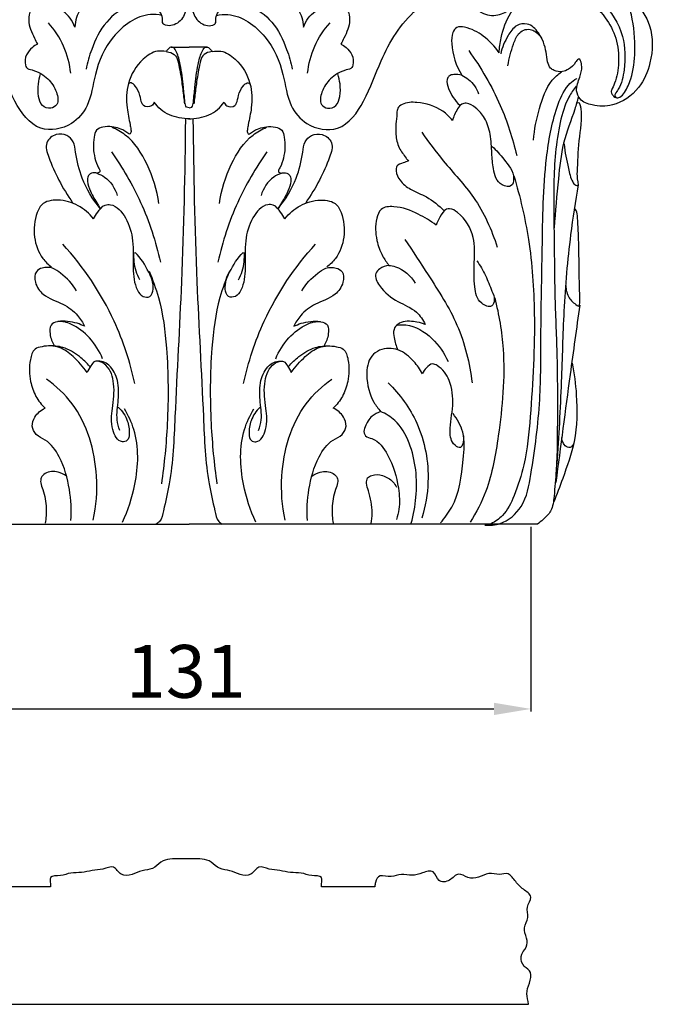
# Model space of a CAD drawing. Units: millimetres. Extents: x 415 to 1715, y 478 to 1778.
# Drawn here: x 1271 to 1391, y 1131 to 1318 of the extents above; entities that cross this region are included whole.
import ezdxf

# ---------------------------------------------------------------- set-up
doc = ezdxf.new("R2010")
doc.units = ezdxf.units.MM
doc.header["$MEASUREMENT"] = 0
doc.styles.add('Arial', font='arial.ttf')
doc.dimstyles.new('Default', dxfattribs={"dimtxt": 10, "dimasz": 7, "dimexe": 0.5, "dimexo": 0.5, "dimgap": 0.25, "dimtad": 1, "dimtoh": 1, "dimdec": 0, "dimzin": 1, "dimdsep": 46, "dimtxsty": 'Arial', "dimcen": 0.5, "dimazin": 0, "dimtfac": 1, "dimtdec": 4, "dimtix": 1, "dimtmove": 1, "dimatfit": 3, "dimfxl": 1, "dimtolj": 1, "dimtzin": 1, "dimarcsym": 0})

# ---------------------------------------------------------------- blocks, each defined once
blk = doc.blocks.new('*D39')
at = {"color": 0, "lineweight": -2, "transparency": 16777216}
for p, q in [((1236.6, 1221.53), (1236.6, 1186.53)), ((1367.36, 1221.53), (1367.36, 1186.53)), ((1243.6, 1187.03), (1360.36, 1187.03))]:
    blk.add_line(p, q, dxfattribs=at)
at = {"color": 0, "lineweight": 50, "transparency": 16777216}
for points in [[(1243.6, 1188.2), (1243.6, 1185.87), (1236.6, 1187.03)], [(1360.36, 1188.2), (1360.36, 1185.87), (1367.36, 1187.03)]]:
    blk.add_solid(points, dxfattribs=at)
at = {"layer": 'Defpoints', "color": 0, "lineweight": 50, "transparency": 16777216}
for p in [(1236.6, 1222.03, -65.73), (1367.36, 1222.03), (1367.36, 1187.03)]:
    blk.add_point(p, dxfattribs=at)
at = {"color": 0, "transparency": 16777216, "insert": (1301.98, 1194.14), "char_height": 10, "attachment_point": 5, "style": 'Arial'}
blk.add_mtext('\\A1;131', dxfattribs=at)
blk = doc.blocks.new('KL-013.1_158_210')
for points, knots in [([(-5.15, 96.34), (-5.86, 96.48), (-9.38, 96.78), (-14.97, 92.67), (-17.97, 85.84), (-18.64, 79.56), (-22.29, 75.11), (-29.03, 73.9), (-33.68, 80.51), (-36.46, 88.81), (-41.48, 97.23), (-48.6, 100.97), (-53.08, 100.98), (-54.68, 99.81), (-55.03, 98.77), (-54.8, 98.06), (-54.69, 97.31), (-56.1, 96.38), (-58.34, 96.1), (-60.93, 97.39), (-61.76, 99.35), (-61.67, 100.43), (-61.58, 100.8)], [0, 0, 0, 0, 1.566648, 7.421335, 13.060678, 17.405126, 20.632572, 24.809385, 29.904923, 35.840212, 44.254128, 49.881271, 52.423488, 53.259841, 53.937595, 54.612223, 54.868659, 55.4635, 57.720845, 59.662575, 61.163819, 61.963276, 61.963276, 61.963276, 61.963276]), ([(-3.36, 101.83), (-2.42, 101.38), (-0.91, 100.1), (-0.36, 97.27), (-1.67, 94.86), (-3.8, 94.12), (-5.19, 94.82), (-4.85, 96.45), (-7.1, 98.69), (-11.67, 98.49), (-16.13, 95.21), (-18.36, 90.56), (-19.29, 87.42), (-19.53, 86.14)], [0, 0, 0, 0, 2.232704, 3.899008, 5.80054, 7.647425, 8.068139, 8.809352, 10.624398, 13.939841, 17.740454, 21.959532, 24.751146, 24.751146, 24.751146, 24.751146]), ([(3.36, 101.83), (2.42, 101.38), (0.91, 100.1), (0.36, 97.27), (1.67, 94.86), (3.8, 94.12), (5.19, 94.82), (4.85, 96.45), (7.1, 98.69), (11.67, 98.49), (16.13, 95.21), (18.36, 90.56), (19.29, 87.42), (19.53, 86.14)], [0, 0, 0, 0, 2.232704, 3.899008, 5.80054, 7.647425, 8.068139, 8.809352, 10.624398, 13.939841, 17.740454, 21.959532, 24.751146, 24.751146, 24.751146, 24.751146]), ([(5.15, 96.34), (5.86, 96.48), (9.38, 96.78), (14.97, 92.67), (17.97, 85.84), (18.64, 79.56), (22.29, 75.11), (29.03, 73.9), (33.68, 80.51), (36.46, 88.81), (41.48, 97.23), (48.6, 100.97), (53.08, 100.98), (54.68, 99.81), (55.03, 98.77), (54.8, 98.06), (54.69, 97.31), (56.1, 96.38), (58.34, 96.1), (60.93, 97.39), (61.76, 99.35), (61.67, 100.43), (61.58, 100.8)], [0, 0, 0, 0, 1.566648, 7.421335, 13.060678, 17.405126, 20.632572, 24.809385, 29.904923, 35.840212, 44.254128, 49.881271, 52.423488, 53.259841, 53.937595, 54.612223, 54.868659, 55.4635, 57.720845, 59.662575, 61.163819, 61.963276, 61.963276, 61.963276, 61.963276]), ([(72.59, 100.04), (73.36, 99.88), (75.8, 99.11), (78.86, 96.3), (81.12, 92.03), (81.54, 87.64), (80.98, 84.22), (80.16, 82.52), (79.89, 81.78), (80.15, 81.37), (80.42, 80.99), (80.91, 80.67), (81.8, 80.85), (82.82, 82.18), (84.07, 85.05), (84.66, 90.12), (84.17, 95.21), (83.08, 99.25), (82.14, 100.85), (81.66, 101.52)], [0, 0, 0, 0, 1.664892, 5.425238, 8.53523, 11.84418, 14.722225, 15.755684, 15.964072, 16.335979, 16.702419, 16.973742, 17.541088, 18.425102, 20.450337, 24.216908, 29.189116, 31.368662, 33.124608, 33.124608, 33.124608, 33.124608]), ([(74.85, 101), (76, 100.44), (79.26, 98.34), (82.58, 92.9), (82.67, 86.89), (81.86, 83.07), (80.83, 81.68), (80.57, 81.12), (80.73, 80.82), (80.91, 80.76), (80.97, 80.75)], [0, 0, 0, 0, 2.751052, 8.221663, 12.731334, 15.486386, 16.262876, 16.484474, 16.744957, 16.875707, 16.875707, 16.875707, 16.875707]), ([(-15.54, 97.7), (-15.41, 98.14), (-15.36, 99.1), (-16.92, 100.69), (-19.8, 98.81), (-21.34, 96.54), (-21.63, 94.74), (-21.65, 94.13)], [0, 0, 0, 0, 0.987741, 1.88269, 4.151435, 6.659168, 7.958673, 7.958673, 7.958673, 7.958673]), ([(15.54, 97.7), (15.41, 98.14), (15.36, 99.1), (16.92, 100.69), (19.8, 98.81), (21.34, 96.54), (21.63, 94.74), (21.65, 94.13)], [0, 0, 0, 0, 0.987741, 1.88269, 4.151435, 6.659168, 7.958673, 7.958673, 7.958673, 7.958673]), ([(58.71, 89.23), (58.76, 90.19), (59.13, 92.82), (60.5, 96.75), (62.74, 99), (63.86, 99.83)], [0, 0, 0, 0, 2.068975, 5.689539, 8.684938, 8.684938, 8.684938, 8.684938]), ([(82.72, 99.86), (83.19, 99.62), (85.23, 98.35), (87.99, 94.07), (87.8, 87.86), (85.41, 82.18), (80.94, 79.05), (76.76, 79.11), (74.04, 80.08), (73.08, 82.41), (74.02, 84.42), (74.49, 86.37), (74.26, 87.45), (74.04, 88.07), (73.51, 88.03), (73.06, 87.07), (72.11, 86.2), (70.63, 85.54), (69.37, 85.77), (68.27, 86.41), (67.77, 87.72), (67.62, 90.06), (66.64, 92.75), (64.4, 95.04), (61.71, 94.55), (60.13, 92.16), (59.27, 90.28), (59.03, 89.07)], [0, 0, 0, 0, 1.134259, 5.129774, 10.165035, 13.844197, 18.088597, 20.831226, 22.666058, 23.850415, 25.740671, 27.20156, 27.997438, 28.232624, 28.411007, 28.955479, 30.295761, 31.18187, 32.309233, 32.890688, 33.833083, 35.130817, 37.948512, 39.875982, 41.333122, 43.103516, 45.749378, 45.749378, 45.749378, 45.749378]), ([(-21.65, 94.13), (-21.86, 94.73), (-22.73, 96.44), (-25.09, 98.05), (-27.57, 98.48), (-29.3, 98.35), (-30.23, 97.11), (-30.63, 94.9), (-29.68, 92.72), (-28.96, 91.28), (-28.75, 90.92)], [0, 0, 0, 0, 1.36149, 4.037806, 5.691154, 6.832705, 7.426535, 8.854682, 11.432586, 12.325194, 12.325194, 12.325194, 12.325194]), ([(21.65, 94.13), (21.86, 94.73), (22.73, 96.44), (25.09, 98.05), (27.57, 98.48), (29.3, 98.35), (30.23, 97.11), (30.63, 94.9), (29.68, 92.72), (28.96, 91.28), (28.75, 90.92)], [0, 0, 0, 0, 1.36149, 4.037806, 5.691154, 6.832705, 7.426535, 8.854682, 11.432586, 12.325194, 12.325194, 12.325194, 12.325194]), ([(-22.44, 85.38), (-22.62, 87.13), (-23.51, 90.62), (-25.5, 93.63), (-26.68, 94.95)], [0, 0, 0, 0, 3.772866, 7.573042, 7.573042, 7.573042, 7.573042]), ([(22.44, 85.38), (22.62, 87.13), (23.51, 90.62), (25.5, 93.63), (26.68, 94.95)], [0, 0, 0, 0, 3.772866, 7.573042, 7.573042, 7.573042, 7.573042]), ([(58.71, 89.23), (57.93, 90.46), (55.95, 92.54), (53.11, 94.02), (50.65, 94.33), (49.68, 92.82), (49.72, 89.6), (50.51, 86.78), (51.65, 85.03)], [0, 0, 0, 0, 3.123776, 5.931727, 6.991401, 7.849938, 9.350904, 13.832331, 13.832331, 13.832331, 13.832331]), ([(60.39, 86.81), (60.56, 88.21), (61.19, 90.23), (62.07, 92.68), (63.34, 93.65), (64.55, 93.79), (65.78, 93.21), (66.43, 92.52), (66.72, 92.02)], [0, 0, 0, 0, 3.028583, 4.559275, 5.42896, 6.303136, 7.017536, 8.263522, 8.263522, 8.263522, 8.263522]), ([(-28.75, 90.92), (-29.09, 90.75), (-29.91, 90.2), (-31, 88.89), (-31.19, 87.4), (-30.77, 86.21), (-28.89, 85.89), (-26.7, 84.57), (-25.11, 82.16), (-24.56, 79.56), (-26.32, 78.5), (-28.08, 79.15), (-28.66, 81.18), (-28.67, 83.21), (-28.36, 84.63), (-28.16, 85.25)], [0, 0, 0, 0, 0.828701, 2.099871, 3.522088, 3.836835, 4.670024, 7.131507, 9.262376, 10.935306, 11.885581, 13.073711, 14.38246, 16.077423, 17.467759, 17.467759, 17.467759, 17.467759]), ([(-4.39, 89.47), (-4.91, 89.59), (-6.54, 89.73), (-9.51, 87.69), (-11.88, 83.81), (-11.98, 79.24), (-11.33, 76.43), (-11.05, 74.86), (-10.98, 74.3), (-11.19, 73.68), (-12.69, 74.87), (-14.13, 75.26), (-16.21, 75.33), (-17.72, 74.73), (-18.26, 72.37), (-18.13, 69.97), (-17.45, 67.88), (-16.94, 67.13), (-16.89, 66.75), (-17.17, 66.45), (-17.85, 66.54), (-18.65, 66.51), (-19.26, 65.82), (-19.34, 64.58), (-18.63, 62.74), (-17.66, 61.1), (-17.02, 60.04), (-16.88, 59.8)], [0, 0, 0, 0, 1.133274, 3.379162, 7.216667, 10.510425, 12.84385, 13.443793, 13.890055, 14.106182, 14.61827, 16.764647, 17.979255, 18.944281, 19.934835, 22.78896, 24.176321, 24.526522, 24.748475, 24.90755, 25.328345, 26.114961, 26.510288, 27.190399, 28.632886, 30.682064, 31.282908, 31.282908, 31.282908, 31.282908]), ([(0.03, 78.84), (-0.15, 78.84), (-0.71, 78.95), (-0.87, 80.65), (-1.13, 83.15), (-1.49, 86.48), (-2.16, 88.94), (-2.76, 90.22), (-3.6, 90.44), (-4.01, 89.9), (-4.29, 89.61), (-4.39, 89.47)], [0, 0, 0, 0, 0.379806, 1.076096, 3.105341, 6.233289, 7.976034, 8.708559, 9.07563, 9.597335, 9.968493, 9.968493, 9.968493, 9.968493]), ([(-0.03, 78.84), (0.15, 78.84), (0.71, 78.95), (0.87, 80.65), (1.13, 83.15), (1.49, 86.48), (2.16, 88.94), (2.76, 90.22), (3.6, 90.44), (4.01, 89.9), (4.29, 89.61), (4.39, 89.47)], [0, 0, 0, 0, 0.379806, 1.076096, 3.105341, 6.233289, 7.976034, 8.708559, 9.07563, 9.597335, 9.968493, 9.968493, 9.968493, 9.968493]), ([(4.39, 89.47), (4.91, 89.59), (6.54, 89.73), (9.51, 87.69), (11.88, 83.81), (11.98, 79.24), (11.33, 76.43), (11.05, 74.86), (10.98, 74.3), (11.19, 73.68), (12.69, 74.87), (14.13, 75.26), (16.21, 75.33), (17.72, 74.73), (18.26, 72.37), (18.13, 69.97), (17.45, 67.88), (16.94, 67.13), (16.89, 66.75), (17.17, 66.45), (17.85, 66.54), (18.65, 66.51), (19.26, 65.82), (19.34, 64.58), (18.63, 62.74), (17.66, 61.1), (17.02, 60.04), (16.88, 59.8)], [0, 0, 0, 0, 1.133274, 3.379162, 7.216667, 10.510425, 12.84385, 13.443793, 13.890055, 14.106182, 14.61827, 16.764647, 17.979255, 18.944281, 19.934835, 22.78896, 24.176321, 24.526522, 24.748475, 24.90755, 25.328345, 26.114961, 26.510288, 27.190399, 28.632886, 30.682064, 31.282908, 31.282908, 31.282908, 31.282908]), ([(28.75, 90.92), (29.09, 90.75), (29.91, 90.2), (31, 88.89), (31.19, 87.4), (30.77, 86.21), (28.89, 85.89), (26.7, 84.57), (25.11, 82.16), (24.56, 79.56), (26.32, 78.5), (28.08, 79.15), (28.66, 81.18), (28.67, 83.21), (28.36, 84.63), (28.16, 85.25)], [0, 0, 0, 0, 0.828701, 2.099871, 3.522088, 3.836835, 4.670024, 7.131507, 9.262376, 10.935306, 11.885581, 13.073711, 14.38246, 16.077423, 17.467759, 17.467759, 17.467759, 17.467759]), ([(52.95, 89.66), (55.31, 86.45), (59.02, 80.05), (61.3, 73.05), (62.05, 69.8)], [0, 0, 0, 0, 8.551591, 15.693477, 15.693477, 15.693477, 15.693477]), ([(-4.39, 89.47), (-4.21, 89.46), (-3.56, 89.36), (-2.4, 88.85), (-1.87, 86.6), (-1.42, 84.05), (-1.12, 81.42), (-0.95, 80.04), (-0.89, 79.61)], [0, 0, 0, 0, 0.391907, 1.432795, 2.421699, 5.067511, 7.126895, 8.060281, 8.060281, 8.060281, 8.060281]), ([(4.39, 89.47), (4.21, 89.46), (3.56, 89.36), (2.4, 88.85), (1.87, 86.6), (1.42, 84.05), (1.12, 81.42), (0.95, 80.04), (0.89, 79.61)], [0, 0, 0, 0, 0.391907, 1.432795, 2.421699, 5.067511, 7.126895, 8.060281, 8.060281, 8.060281, 8.060281]), ([(51.65, 85.03), (51.16, 85.16), (50.35, 85.16), (49.19, 85.02), (48.64, 83.89), (49.35, 81.8), (50.31, 80.18), (51.27, 79.33)], [0, 0, 0, 0, 1.097927, 1.7671, 2.287891, 3.526512, 6.26331, 6.26331, 6.26331, 6.26331]), ([(51.65, 85.03), (52.1, 84.81), (53.49, 83.95), (54.43, 82.53), (54.82, 81.49)], [0, 0, 0, 0, 1.073659, 3.454151, 3.454151, 3.454151, 3.454151]), ([(56.02, -0.18), (56.98, -0.26), (59.74, -0.06), (63.71, 3.43), (65.24, 12.12), (66.66, 22.82), (66.59, 37.15), (66.92, 52.37), (67.09, 66.92), (68.92, 77.38), (71.04, 82.42), (72.71, 84.06), (73.36, 84.33), (73.52, 84.39)], [0, 0, 0, 0, 2.061213, 5.739337, 10.261024, 20.484846, 29.066741, 40.863161, 53.173487, 60.180251, 63.545611, 64.683564, 65.048083, 65.048083, 65.048083, 65.048083]), ([(65.24, 72.7), (65.37, 74.72), (66.22, 78.61), (67.8, 83.32), (69.88, 85.19), (70.51, 85.66)], [0, 0, 0, 0, 4.350085, 8.565587, 10.246984, 10.246984, 10.246984, 10.246984]), ([(-6.61, 79.93), (-6.72, 79.66), (-7.17, 78.94), (-8.51, 78.92), (-9.13, 79.98), (-9.28, 81.33), (-9.93, 82.67), (-10.64, 83.43), (-11.25, 83.68), (-11.49, 83.33), (-11.55, 83.16)], [0, 0, 0, 0, 0.638659, 1.712609, 2.079106, 3.177648, 4.605732, 5.131657, 5.441941, 5.831933, 5.831933, 5.831933, 5.831933]), ([(6.61, 79.93), (6.72, 79.66), (7.17, 78.94), (8.51, 78.92), (9.13, 79.98), (9.28, 81.33), (9.93, 82.67), (10.64, 83.43), (11.25, 83.68), (11.49, 83.33), (11.55, 83.16)], [0, 0, 0, 0, 0.638659, 1.712609, 2.079106, 3.177648, 4.605732, 5.131657, 5.441941, 5.831933, 5.831933, 5.831933, 5.831933]), ([(73.34, 82.94), (72.81, 82.29), (71.35, 80.21), (69.59, 73.95), (68.9, 64.78), (69.18, 53.9), (69.19, 43.18), (69.76, 32.12), (69.76, 21.04), (69.72, 11.95), (69.2, 6.02), (68.84, 2.57), (67.25, 1), (66.35, 0.26), (65.96, 0)], [0, 0, 0, 0, 1.782859, 5.404301, 13.721833, 21.443587, 28.725418, 36.699568, 45.157308, 52.536699, 56.044702, 58.108027, 59.639802, 60.639381, 60.639381, 60.639381, 60.639381]), ([(73.74, 80.92), (73.52, 80.15), (72.68, 77.19), (70.61, 72.21), (69.88, 64.55), (69.32, 59.22), (69.17, 56.13)], [0, 0, 0, 0, 1.732102, 6.586945, 11.466865, 18.101621, 18.101621, 18.101621, 18.101621]), ([(0.1, 76.75), (-0.56, 76.74), (-2.5, 76.92), (-5, 77.94), (-6.26, 79.41), (-6.61, 79.93)], [0, 0, 0, 0, 1.40939, 4.162651, 5.498901, 5.498901, 5.498901, 5.498901]), ([(-0.1, 76.75), (0.56, 76.74), (2.5, 76.92), (5, 77.94), (6.26, 79.41), (6.61, 79.93)], [0, 0, 0, 0, 1.40939, 4.162651, 5.498901, 5.498901, 5.498901, 5.498901]), ([(49.9, 76.41), (49.36, 77.08), (47.48, 78.91), (43.96, 79.95), (40.84, 79.91), (39.41, 78.85), (39.3, 76.73), (38.93, 74.29), (39.6, 71.26), (40.78, 69.76), (41.37, 68.95), (41.52, 68.76)], [0, 0, 0, 0, 1.847871, 5.521598, 7.557211, 8.3155, 9.01956, 11.876812, 13.739879, 15.412734, 15.914434, 15.914434, 15.914434, 15.914434]), ([(57.41, 71.52), (58.23, 70.8), (59.73, 68.88), (61.77, 66.55), (61.22, 63.67), (58.34, 64.21), (57.54, 67.17), (57.31, 70.43), (57.18, 73.72), (56.22, 76.81), (54.51, 78.77), (52.9, 79.82), (51.47, 79.6), (50.6, 78.26), (50.07, 77.19), (49.9, 76.41)], [0, 0, 0, 0, 2.334129, 5.282689, 6.266065, 7.492485, 10.009525, 12.092636, 14.6871, 17.008403, 18.836939, 20.248646, 20.845924, 21.723242, 23.437928, 23.437928, 23.437928, 23.437928]), ([(71.01, 71.99), (71.15, 70.43), (71.68, 68.05), (72.3, 65.31), (73.03, 64.22), (73.85, 64.02), (73.49, 65.45), (73.6, 67.83), (73.74, 72.76), (74.55, 76.99), (74.16, 79.28), (73.95, 79.8), (73.63, 79.75), (73.49, 79.7)], [0, 0, 0, 0, 3.352557, 5.274085, 5.873436, 6.166717, 6.668542, 8.042075, 12.2301, 16.585725, 17.107221, 17.357196, 17.659429, 17.659429, 17.659429, 17.659429]), ([(-0.71, 76.67), (-0.83, 66.4), (-1.22, 47.56), (-2.56, 24.68), (-3.11, 9.98), (-4.65, 3.61), (-5.21, 0.77), (-6.01, 0.14), (-6.23, -0.01)], [0, 0, 0, 0, 22.005073, 40.301564, 49.39086, 53.115882, 54.652842, 55.231592, 55.231592, 55.231592, 55.231592]), ([(0.71, 76.67), (0.83, 66.4), (1.22, 47.56), (2.56, 24.68), (3.11, 9.98), (4.65, 3.61), (5.21, 0.77), (6.01, 0.14), (6.23, -0.01)], [0, 0, 0, 0, 22.005073, 40.301564, 49.39086, 53.115882, 54.652842, 55.231592, 55.231592, 55.231592, 55.231592]), ([(-5.73, 60.71), (-6.05, 63.28), (-7.56, 67.97), (-10.83, 73.14), (-13.75, 74.77), (-14.65, 75.16)], [0, 0, 0, 0, 5.538786, 10.472234, 12.585266, 12.585266, 12.585266, 12.585266]), ([(5.73, 60.71), (6.05, 63.28), (7.56, 67.97), (10.83, 73.14), (13.75, 74.77), (14.65, 75.16)], [0, 0, 0, 0, 5.538786, 10.472234, 12.585266, 12.585266, 12.585266, 12.585266]), ([(-16.88, 59.8), (-18.28, 61.51), (-20.35, 64.94), (-21.44, 69.37), (-21.74, 72.37), (-23.18, 73.83), (-25.35, 74.07), (-27.53, 72.24), (-26.39, 68.73), (-24.76, 65.08), (-23.04, 62.24), (-22.08, 60.87)], [0, 0, 0, 0, 4.732697, 8.380449, 9.802797, 11.01685, 12.440159, 14.130826, 16.086178, 19.485587, 23.072588, 23.072588, 23.072588, 23.072588]), ([(16.88, 59.8), (18.28, 61.51), (20.35, 64.94), (21.44, 69.37), (21.74, 72.37), (23.18, 73.83), (25.35, 74.07), (27.53, 72.24), (26.39, 68.73), (24.76, 65.08), (23.04, 62.24), (22.08, 60.87)], [0, 0, 0, 0, 4.732697, 8.380449, 9.802797, 11.01685, 12.440159, 14.130826, 16.086178, 19.485587, 23.072588, 23.072588, 23.072588, 23.072588]), ([(44.05, 74.22), (45.38, 72.39), (48.46, 68.11), (54.63, 61.82), (57.28, 55.75), (58.36, 52.46)], [0, 0, 0, 0, 4.847552, 11.296849, 18.730417, 18.730417, 18.730417, 18.730417]), ([(-14.74, 70.48), (-12.6, 67.49), (-8.72, 60.83), (-6.31, 53.49), (-5.45, 49.61)], [0, 0, 0, 0, 7.885261, 16.411215, 16.411215, 16.411215, 16.411215]), ([(14.74, 70.48), (12.6, 67.49), (8.72, 60.83), (6.31, 53.49), (5.45, 49.61)], [0, 0, 0, 0, 7.885261, 16.411215, 16.411215, 16.411215, 16.411215]), ([(41.52, 68.76), (41.19, 68.66), (40.5, 68.35), (39.23, 68.05), (39.12, 66.49), (39.94, 64.82), (42.09, 63.17), (45.31, 62), (47.28, 60.34), (48.31, 59.35)], [0, 0, 0, 0, 0.722961, 1.72046, 2.330805, 3.730425, 5.606126, 7.979479, 11.023455, 11.023455, 11.023455, 11.023455]), ([(-17.47, 66.44), (-16.97, 66.26), (-15.18, 65.41), (-14.02, 63.57), (-13.61, 62.21)], [0, 0, 0, 0, 1.139904, 4.194241, 4.194241, 4.194241, 4.194241]), ([(17.47, 66.44), (16.97, 66.26), (15.18, 65.41), (14.02, 63.57), (13.61, 62.21)], [0, 0, 0, 0, 1.139904, 4.194241, 4.194241, 4.194241, 4.194241]), ([(61.51, 65.94), (62.7, 61.99), (64.71, 53.4), (65.75, 38.05), (64.93, 23.84), (63.93, 12.15), (61.86, 5.94), (59.97, 1.82), (57.97, 0.47), (57.18, 0.07)], [0, 0, 0, 0, 8.82899, 18.847315, 32.832378, 39.41064, 43.792561, 46.91645, 48.810898, 48.810898, 48.810898, 48.810898]), ([(73.72, 64.26), (73.15, 61.11), (71.92, 53.17), (70.87, 40.72), (70.55, 26.24), (69.99, 16.62), (69.67, 11.43)], [0, 0, 0, 0, 6.857428, 17.218253, 26.749221, 37.883394, 37.883394, 37.883394, 37.883394]), ([(-18.13, 57.83), (-18.92, 58.83), (-20.98, 60.59), (-24.5, 61.62), (-27.84, 61.08), (-29.29, 58.07), (-29.63, 54.45), (-28.33, 50.69), (-26.68, 49.15), (-26.05, 48.7)], [0, 0, 0, 0, 2.718829, 5.589145, 7.839732, 9.052325, 12.406936, 15.48858, 17.150267, 17.150267, 17.150267, 17.150267]), ([(-18.13, 57.83), (-17.9, 58.27), (-17.25, 59.17), (-16.29, 60.5), (-13.89, 60.6), (-11.64, 57.78), (-10.41, 53.5), (-10.72, 48.8), (-10.4, 45.08), (-9, 42.97), (-7.19, 42.88), (-6.53, 45.25), (-7.75, 48.13), (-9.16, 50.4), (-10.23, 51.46)], [0, 0, 0, 0, 1.057005, 2.443049, 3.185539, 5.859117, 9.113914, 12.81737, 15.843494, 16.984253, 17.892682, 18.995355, 21.368929, 24.59507, 24.59507, 24.59507, 24.59507]), ([(18.13, 57.83), (17.9, 58.27), (17.25, 59.17), (16.29, 60.5), (13.89, 60.6), (11.64, 57.78), (10.41, 53.5), (10.72, 48.8), (10.4, 45.08), (9, 42.97), (7.19, 42.88), (6.53, 45.25), (7.75, 48.13), (9.16, 50.4), (10.23, 51.46)], [0, 0, 0, 0, 1.057005, 2.443049, 3.185539, 5.859117, 9.113914, 12.81737, 15.843494, 16.984253, 17.892682, 18.995355, 21.368929, 24.59507, 24.59507, 24.59507, 24.59507]), ([(18.13, 57.83), (18.92, 58.83), (20.98, 60.59), (24.5, 61.62), (27.84, 61.08), (29.29, 58.07), (29.63, 54.45), (28.33, 50.69), (26.68, 49.15), (26.05, 48.7)], [0, 0, 0, 0, 2.718829, 5.589145, 7.839732, 9.052325, 12.406936, 15.48858, 17.150267, 17.150267, 17.150267, 17.150267]), ([(46.78, 56.61), (45.73, 57.42), (43.15, 58.92), (39.74, 60.31), (36.24, 60.04), (35.15, 57.12), (35.32, 54.05), (36.4, 51.03), (37.39, 49.56), (37.84, 49)], [0, 0, 0, 0, 2.842206, 6.312199, 8.045488, 9.387397, 12.374327, 14.616858, 16.155297, 16.155297, 16.155297, 16.155297]), ([(54.52, 49.87), (55.11, 48.98), (56.23, 47.13), (57.13, 44.57), (58.02, 42.69), (57.34, 40.78), (54.57, 41.98), (53.92, 45.38), (53.99, 49.56), (54.27, 54.67), (52.04, 58.27), (49.71, 59.81), (48.27, 59.57), (47.53, 58.17), (46.96, 57.15), (46.78, 56.61)], [0, 0, 0, 0, 2.302875, 4.597614, 5.834107, 6.707433, 8.096623, 10.493149, 13.829343, 17.189132, 21.187472, 22.367954, 22.773001, 24.149477, 25.368511, 25.368511, 25.368511, 25.368511]), ([(71.34, 45.18), (71.36, 44.37), (71.77, 42.77), (72.92, 41.8), (74, 41.12), (74.01, 43.17), (73.85, 46.21), (73.9, 52.2), (73.63, 56.83), (73.54, 59.14), (73.15, 59.63), (73.07, 59.73)], [0, 0, 0, 0, 1.720729, 3.219333, 3.418771, 4.075894, 5.94944, 11.999558, 15.385807, 16.409079, 16.687802, 16.687802, 16.687802, 16.687802]), ([(-10.3, 26.61), (-11.17, 30.67), (-14.31, 40.25), (-20.01, 48.7), (-23.94, 53.02)], [0, 0, 0, 0, 8.900446, 21.425401, 21.425401, 21.425401, 21.425401]), ([(10.3, 26.61), (11.17, 30.67), (14.31, 40.25), (20.01, 48.7), (23.94, 53.02)], [0, 0, 0, 0, 8.900446, 21.425401, 21.425401, 21.425401, 21.425401]), ([(40.85, 53.88), (42.38, 51.69), (45.78, 46.37), (51.37, 37.87), (53.13, 30.49), (53.61, 26.75)], [0, 0, 0, 0, 5.726048, 13.560115, 21.641211, 21.641211, 21.641211, 21.641211]), ([(-9.37, 46.27), (-9.64, 46.78), (-10.34, 48.43), (-10.52, 50.26), (-10.43, 51.45)], [0, 0, 0, 0, 1.25253, 3.817773, 3.817773, 3.817773, 3.817773]), ([(9.37, 46.27), (9.64, 46.78), (10.34, 48.43), (10.52, 50.26), (10.43, 51.45)], [0, 0, 0, 0, 1.25253, 3.817773, 3.817773, 3.817773, 3.817773]), ([(-21.35, 44.18), (-22.11, 45.47), (-23.58, 47.03), (-25.88, 48.64), (-27.66, 48.71), (-29.35, 47.79), (-29.28, 45.43), (-27.49, 42.91), (-23.99, 41.96), (-21.24, 39.89), (-20.15, 38.19), (-19.8, 37.46)], [0, 0, 0, 0, 3.209111, 4.49704, 5.9022, 6.823992, 8.25631, 10.2141, 13.185487, 15.693793, 17.437676, 17.437676, 17.437676, 17.437676]), ([(21.35, 44.18), (22.11, 45.47), (23.58, 47.03), (25.88, 48.64), (27.66, 48.71), (29.35, 47.79), (29.28, 45.43), (27.49, 42.91), (23.99, 41.96), (21.24, 39.89), (20.15, 38.19), (19.8, 37.46)], [0, 0, 0, 0, 3.209111, 4.49704, 5.9022, 6.823992, 8.25631, 10.2141, 13.185487, 15.693793, 17.437676, 17.437676, 17.437676, 17.437676]), ([(37.84, 49), (37.23, 48.94), (36.26, 48.59), (34.87, 47.17), (36.46, 44.26), (39.23, 42.09), (43, 40.67), (44.3, 38.66), (44.72, 37.81)], [0, 0, 0, 0, 1.324215, 2.154293, 3.856425, 7.154349, 10.053312, 12.085366, 12.085366, 12.085366, 12.085366]), ([(37.84, 49), (38.27, 48.95), (40.29, 48.54), (41.98, 47), (42.82, 45.62)], [0, 0, 0, 0, 0.912697, 4.387966, 4.387966, 4.387966, 4.387966]), ([(-7.61, 47.9), (-6.91, 46.28), (-5.18, 41.56), (-3.95, 31.78), (-3.9, 19.95), (-4.71, 11.39), (-5.25, 7.62)], [0, 0, 0, 0, 3.789215, 10.729566, 20.960404, 29.129889, 29.129889, 29.129889, 29.129889]), ([(7.61, 47.9), (6.91, 46.28), (5.18, 41.56), (3.95, 31.78), (3.9, 19.95), (4.71, 11.39), (5.25, 7.62)], [0, 0, 0, 0, 3.789215, 10.729566, 20.960404, 29.129889, 29.129889, 29.129889, 29.129889]), ([(57.9, 42.84), (58.68, 39.66), (60.17, 30.97), (58.97, 18.62), (57.09, 7.41), (54.39, 2.22), (53.23, 0.35)], [0, 0, 0, 0, 7.004278, 18.754618, 26.426564, 31.152287, 31.152287, 31.152287, 31.152287]), ([(73.99, 41.45), (73.37, 37.08), (71.82, 25.9), (70.34, 14.71), (69.47, 7.9)], [0, 0, 0, 0, 9.467216, 24.193931, 24.193931, 24.193931, 24.193931]), ([(-16.4, 31.3), (-16.98, 32.75), (-18.62, 35.36), (-21.75, 37.8), (-24.5, 38.6), (-26.51, 37.78), (-26.41, 35.7), (-25.99, 34.46), (-25.56, 33.82)], [0, 0, 0, 0, 3.352084, 6.461791, 8.30845, 9.304082, 10.501312, 12.167982, 12.167982, 12.167982, 12.167982]), ([(-19.8, 37.46), (-20.26, 37.68), (-21.87, 38.33), (-23.64, 38.5), (-24.85, 38.4)], [0, 0, 0, 0, 1.098919, 3.699267, 3.699267, 3.699267, 3.699267]), ([(16.4, 31.3), (16.98, 32.75), (18.62, 35.36), (21.75, 37.8), (24.5, 38.6), (26.51, 37.78), (26.41, 35.7), (25.99, 34.46), (25.56, 33.82)], [0, 0, 0, 0, 3.352084, 6.461791, 8.30845, 9.304082, 10.501312, 12.167982, 12.167982, 12.167982, 12.167982]), ([(19.8, 37.46), (20.26, 37.68), (21.87, 38.33), (23.64, 38.5), (24.85, 38.4)], [0, 0, 0, 0, 1.098919, 3.699267, 3.699267, 3.699267, 3.699267]), ([(44.72, 37.81), (44.03, 38.1), (42.32, 38.47), (39.87, 38.46), (38.59, 36.8), (38.82, 35), (39.17, 33.71), (39.56, 32.99)], [0, 0, 0, 0, 1.61574, 3.808422, 4.645318, 5.760208, 7.510032, 7.510032, 7.510032, 7.510032]), ([(39.38, 37.67), (39.92, 37.75), (42.37, 37.88), (46.23, 35.43), (48.35, 32.41), (49.04, 30.77)], [0, 0, 0, 0, 1.175552, 5.17279, 8.984727, 8.984727, 8.984727, 8.984727]), ([(-19.35, 28.73), (-20.08, 29.84), (-21.71, 31.58), (-24.55, 33.8), (-27.24, 33.81), (-29.57, 33.2), (-30.38, 30.42), (-30.29, 27.38), (-29.19, 24.16), (-27.98, 22.61), (-27.3, 21.95)], [0, 0, 0, 0, 2.850741, 5.10497, 7.426619, 8.414414, 9.950738, 12.916534, 15.060661, 17.08092, 17.08092, 17.08092, 17.08092]), ([(-18.82, 29.87), (-19.41, 30.55), (-20.95, 31.98), (-23.56, 33.59), (-25.69, 33.78), (-26.56, 33.74)], [0, 0, 0, 0, 1.927953, 4.502828, 6.386093, 6.386093, 6.386093, 6.386093]), ([(18.82, 29.87), (19.41, 30.55), (20.95, 31.98), (23.56, 33.59), (25.69, 33.78), (26.56, 33.74)], [0, 0, 0, 0, 1.927953, 4.502828, 6.386093, 6.386093, 6.386093, 6.386093]), ([(19.35, 28.73), (20.08, 29.84), (21.71, 31.58), (24.55, 33.8), (27.24, 33.81), (29.57, 33.2), (30.38, 30.42), (30.29, 27.38), (29.19, 24.16), (27.98, 22.61), (27.3, 21.95)], [0, 0, 0, 0, 2.850741, 5.10497, 7.426619, 8.414414, 9.950738, 12.916534, 15.060661, 17.08092, 17.08092, 17.08092, 17.08092]), ([(44.19, 28.49), (43.75, 29.33), (42.45, 31.08), (39.82, 33.37), (36.49, 33.39), (33.9, 31.52), (33.37, 27.58), (34.32, 23.9), (35.79, 21.87), (36.27, 21.33)], [0, 0, 0, 0, 2.02294, 4.671164, 7.152142, 8.483351, 11.176588, 14.913915, 16.479531, 16.479531, 16.479531, 16.479531]), ([(-13.42, 22.12), (-12.68, 21.42), (-11.57, 19.78), (-11.27, 17.57), (-11.49, 15.78), (-13.46, 15.31), (-14.97, 18.43), (-14.53, 22.09), (-13.95, 26.24), (-15.01, 29.74), (-16.79, 30.82), (-18.04, 30.91), (-18.68, 29.83), (-19.15, 29.17), (-19.35, 28.73)], [0, 0, 0, 0, 2.193545, 3.99441, 4.896734, 5.573925, 7.664221, 10.538598, 13.878417, 16.579389, 17.63736, 18.228356, 19.009814, 20.034664, 20.034664, 20.034664, 20.034664]), ([(-13.16, 17.76), (-13.38, 18.41), (-13.9, 20.32), (-13.32, 23.49), (-13.31, 27.09), (-14.57, 29.75), (-16.24, 30.82), (-17.1, 30.91), (-17.49, 30.88)], [0, 0, 0, 0, 1.458862, 4.174607, 6.778965, 9.13857, 10.065395, 10.912807, 10.912807, 10.912807, 10.912807]), ([(13.42, 22.12), (12.68, 21.42), (11.57, 19.78), (11.27, 17.57), (11.49, 15.78), (13.46, 15.31), (14.97, 18.43), (14.53, 22.09), (13.95, 26.24), (15.01, 29.74), (16.79, 30.82), (18.04, 30.91), (18.68, 29.83), (19.15, 29.17), (19.35, 28.73)], [0, 0, 0, 0, 2.193545, 3.99441, 4.896734, 5.573925, 7.664221, 10.538598, 13.878417, 16.579389, 17.63736, 18.228356, 19.009814, 20.034664, 20.034664, 20.034664, 20.034664]), ([(13.16, 17.76), (13.38, 18.41), (13.9, 20.32), (13.32, 23.49), (13.31, 27.09), (14.57, 29.75), (16.24, 30.82), (17.1, 30.91), (17.49, 30.88)], [0, 0, 0, 0, 1.458862, 4.174607, 6.778965, 9.13857, 10.065395, 10.912807, 10.912807, 10.912807, 10.912807]), ([(51.95, 16.74), (52.04, 16.23), (51.97, 15.49), (51.43, 14.21), (49.61, 15.27), (49.23, 18.31), (50.19, 22.35), (49.73, 26.98), (47.88, 29.59), (45.96, 30.56), (44.9, 29.61), (44.37, 28.91), (44.19, 28.49)], [0, 0, 0, 0, 1.119045, 1.669092, 2.466577, 4.438685, 7.97905, 11.396799, 13.989415, 14.631421, 15.602848, 16.580143, 16.580143, 16.580143, 16.580143]), ([(72.53, 30.51), (72.95, 28.53), (73.57, 23.59), (73.46, 16.06), (71.03, 9.42), (69.64, 5.61), (69.02, 4.1)], [0, 0, 0, 0, 4.346767, 10.671728, 15.887349, 19.376724, 19.376724, 19.376724, 19.376724]), ([(-18.17, 0.76), (-17.59, 3.48), (-17.03, 11.1), (-19.93, 21.23), (-25.21, 26.13), (-27.01, 27.44)], [0, 0, 0, 0, 5.947312, 16.307933, 21.088694, 21.088694, 21.088694, 21.088694]), ([(18.17, 0.76), (17.59, 3.48), (17.03, 11.1), (19.93, 21.23), (25.21, 26.13), (27.01, 27.44)], [0, 0, 0, 0, 5.947312, 16.307933, 21.088694, 21.088694, 21.088694, 21.088694]), ([(37.67, 26.78), (39.91, 24.59), (44.1, 18.87), (45.81, 9.43), (44.76, 3.37), (44.09, 1.15)], [0, 0, 0, 0, 6.704977, 14.801635, 19.766312, 19.766312, 19.766312, 19.766312]), ([(-22.4, 0.67), (-22.27, 2.63), (-22.51, 6.79), (-23.96, 12.13), (-26.5, 15.76), (-29.04, 16.74), (-29.97, 18.57), (-29.26, 20.61), (-28.08, 21.59), (-27.3, 21.95)], [0, 0, 0, 0, 4.226705, 8.838639, 11.798107, 13.233799, 14.471188, 15.743602, 17.570885, 17.570885, 17.570885, 17.570885]), ([(-12.65, 0.39), (-11.55, 2.64), (-9.72, 8.34), (-9.4, 16.1), (-11.52, 20.6), (-12.26, 21.83)], [0, 0, 0, 0, 5.38013, 12.785747, 15.874452, 15.874452, 15.874452, 15.874452]), ([(12.65, 0.39), (11.55, 2.64), (9.72, 8.34), (9.4, 16.1), (11.52, 20.6), (12.26, 21.83)], [0, 0, 0, 0, 5.38013, 12.785747, 15.874452, 15.874452, 15.874452, 15.874452]), ([(22.4, 0.67), (22.27, 2.63), (22.51, 6.79), (23.96, 12.13), (26.5, 15.76), (29.04, 16.74), (29.97, 18.57), (29.26, 20.61), (28.08, 21.59), (27.3, 21.95)], [0, 0, 0, 0, 4.226705, 8.838639, 11.798107, 13.233799, 14.471188, 15.743602, 17.570885, 17.570885, 17.570885, 17.570885]), ([(36.27, 21.33), (35.69, 21.13), (34.39, 20.44), (33.41, 18.86), (32.99, 17.42), (33.52, 16.46), (35.72, 16.07), (38.26, 12.45), (39.69, 7.73), (39.95, 3.46), (39.48, 1.51), (39.28, 0.88)], [0, 0, 0, 0, 1.319662, 3.026074, 3.915642, 4.310025, 5.23386, 8.300037, 13.031455, 15.895209, 17.307553, 17.307553, 17.307553, 17.307553]), ([(42.06, 0.17), (42.52, 1.77), (43.44, 6.82), (42.77, 13.82), (39.65, 19.45), (37.24, 20.91), (36.27, 21.33)], [0, 0, 0, 0, 3.555884, 10.970209, 14.595195, 16.847859, 16.847859, 16.847859, 16.847859]), ([(47.61, 0.24), (48.42, 1.16), (51.06, 4.67), (51.82, 10.85), (52.37, 17.11), (50.8, 19.89), (50, 20.92)], [0, 0, 0, 0, 2.616365, 9.249932, 12.954379, 15.769556, 15.769556, 15.769556, 15.769556]), ([(72.81, 15.23), (72.71, 14.94), (72.38, 14.44), (71.47, 14.55), (70.78, 15.27), (70.6, 16.03), (70.6, 16.42)], [0, 0, 0, 0, 0.664077, 1.030474, 1.812336, 2.639622, 2.639622, 2.639622, 2.639622]), ([(-23.26, 9.05), (-23.72, 9.41), (-25, 10.05), (-26.97, 10), (-28.11, 8.88), (-28.2, 7.68), (-27.37, 5.88), (-26.97, 3.27), (-27.1, 1.11), (-27.27, 0.17)], [0, 0, 0, 0, 1.266468, 3.01482, 3.788042, 4.461513, 5.431211, 7.991989, 10.036619, 10.036619, 10.036619, 10.036619]), ([(23.26, 9.05), (23.72, 9.41), (25, 10.05), (26.97, 10), (28.11, 8.88), (28.2, 7.68), (27.37, 5.88), (26.97, 3.27), (27.1, 1.11), (27.27, 0.17)], [0, 0, 0, 0, 1.266468, 3.01482, 3.788042, 4.461513, 5.431211, 7.991989, 10.036619, 10.036619, 10.036619, 10.036619]), ([(34.47, 0.09), (34.59, 0.75), (34.84, 2.85), (34.24, 5.45), (33.55, 7.56), (33.66, 8.81), (34.95, 9.49), (36.76, 9.3), (38.47, 8.37), (39.1, 7.35), (39.26, 6.98)], [0, 0, 0, 0, 1.439448, 4.498821, 5.570741, 6.272573, 6.929222, 8.402556, 10.038397, 10.905097, 10.905097, 10.905097, 10.905097]), ([(-65.96, 0), (-43.99, 0), (-22.03, 0), (-0.06, 0), (-0.04, 0), (-0.02, 0), (0, 0)], [0, 0, 0, 0, 47.084951, 47.084951, 47.084951, 47.129563, 47.129563, 47.129563, 47.129563]), ([(65.96, 0), (43.99, 0), (22.03, 0), (0.06, 0), (0.04, 0), (0.02, 0), (0, 0)], [0, 0, 0, 0, 47.084951, 47.084951, 47.084951, 47.129563, 47.129563, 47.129563, 47.129563])]:
    blk.add_open_spline(points, degree=3, knots=knots)
for points in [[(-3.43, 90.33), (-2.29, 90.33), (-1.15, 90.33), (-0.01, 90.33)], [(3.43, 90.33), (2.29, 90.33), (1.15, 90.33), (0.01, 90.33)]]:
    blk.add_open_spline(points, degree=3)
blk = doc.blocks.new('KL-013.1t_158_210')
blk.add_lwpolyline([(-65.44, 0), (64.26, 0)])
for points, knots in [([(25.05, 22.28), (25.03, 22.9), (25.55, 24.54), (23.07, 24.17), (21.29, 25.03), (19.17, 24.84), (17.19, 25.41), (15.2, 25.45), (13, 26.53), (11.86, 24.19), (9.55, 24.47), (7.78, 25.43), (5.67, 25.5), (4.18, 27.1), (2.57, 27.6), (0.4, 27.53), (-1.58, 27.53), (-3.76, 27.6), (-5.37, 27.1), (-6.86, 25.49), (-8.97, 25.43), (-10.74, 24.47), (-13.05, 24.18), (-14.18, 26.52), (-16.38, 25.45), (-18.37, 25.42), (-20.35, 24.83), (-22.48, 25.04), (-24.25, 24.17), (-26.74, 24.54), (-26.21, 22.9), (-26.24, 22.28)], [115.50093, 115.50093, 115.50093, 115.50093, 116.356868, 117.356868, 118.356868, 119.356868, 120.356868, 121.356868, 122.356868, 123.356868, 124.356868, 125.356868, 126.356868, 127.356868, 128.356868, 129.356868, 130.356868, 131.356868, 132.356868, 133.356868, 134.356868, 135.356868, 136.356868, 137.356868, 138.356868, 139.356868, 140.356868, 141.356868, 142.356868, 143.356868, 144.214322, 144.214322, 144.214322, 144.214322]), ([(-36.33, 22.28), (-36.38, 22.54), (-36.5, 23.54), (-37.11, 24.69), (-39.54, 23.93), (-41.32, 24.87), (-43.45, 24.23), (-45.28, 24.9), (-47.75, 25.63), (-48.17, 22.96), (-50.66, 23.23), (-52.15, 25.26), (-53.95, 23.68), (-56.05, 23.97), (-57.89, 25.05), (-60.04, 24.36), (-61.61, 25.16), (-63.08, 23.12), (-64.34, 21.81), (-66.53, 20.41), (-64.8, 18.44), (-65.75, 16.42), (-64.27, 14.54), (-65.24, 12.48), (-65.28, 10.86), (-63.64, 9.11), (-64.55, 6.93), (-66.2, 6.34), (-65.69, 3.9), (-64.85, 2.06), (-65.45, 0.67), (-65.44, 0)], [157.199625, 157.199625, 157.199625, 157.199625, 157.581143, 158.581143, 159.581143, 160.581143, 161.581143, 162.581143, 163.581143, 164.581143, 165.581143, 166.581143, 167.581143, 168.581143, 169.581143, 170.581143, 171.581143, 172.581144, 173.581144, 174.581144, 175.581144, 176.581144, 177.581144, 178.581144, 179.581144, 180.581144, 181.581144, 182.581144, 183.581144, 184.581144, 185.581144, 185.581144, 185.581144, 185.581144]), ([(64.26, 0), (64.27, 0.67), (63.67, 2.06), (64.51, 3.9), (65.01, 6.34), (63.37, 6.93), (62.46, 9.11), (64.1, 10.86), (64.06, 12.48), (63.09, 14.54), (64.57, 16.42), (63.62, 18.44), (65.35, 20.41), (63.16, 21.81), (61.9, 23.12), (60.43, 25.16), (58.86, 24.36), (56.71, 25.05), (54.87, 23.97), (52.77, 23.68), (50.97, 25.26), (49.48, 23.23), (46.99, 22.96), (46.57, 25.63), (44.09, 24.9), (42.27, 24.23), (40.14, 24.87), (38.36, 23.93), (35.93, 24.68), (35.32, 23.54), (35.2, 22.54), (35.15, 22.28)], [74.129148, 74.129148, 74.129148, 74.129148, 75.129148, 76.129148, 77.129148, 78.129148, 79.129148, 80.129148, 81.129148, 82.129148, 83.129148, 84.129149, 85.129149, 86.129149, 87.129149, 88.129149, 89.129149, 90.129149, 91.129149, 92.129149, 93.129149, 94.129149, 95.129149, 96.129149, 97.129149, 98.129149, 99.129149, 100.129149, 101.129149, 102.129149, 102.511022, 102.511022, 102.511022, 102.511022]), ([(-26.24, 22.28), (-28.54, 22.28), (-31.9, 22.28), (-35.27, 22.28), (-36.33, 22.28)], [144.214322, 144.214322, 144.214322, 144.214322, 153.090234, 157.199625, 157.199625, 157.199625, 157.199625]), ([(35.15, 22.28), (34.44, 22.28), (31.39, 22.28), (28.03, 22.28), (25.36, 22.28), (25.05, 22.28)], [102.511022, 102.511022, 102.511022, 102.511022, 105.230266, 114.293758, 115.50093, 115.50093, 115.50093, 115.50093])]:
    blk.add_open_spline(points, degree=3, knots=knots)

msp = doc.modelspace()

# ---------------------------------------------------------------- block references
for name, p in [('KL-013.1_158_210', (1302.62, 1222.03, -34.68)), ('KL-013.1t_158_210', (1302.62, 1131.09, -100.41))]:
    msp.add_blockref(name, p)

# ---------------------------------------------------------------- dimensions: what is measured, and where the dimension line sits
dim = msp.add_linear_dim(base=(1367.36, 1187.03, -34.68), p1=(1236.6, 1222.03, -100.41), p2=(1367.36, 1222.03, -34.68), dimstyle='Default', override={"dimgap": 2})
dim.commit()
dim.dimension.update_dxf_attribs({"geometry": '*D39', "text_midpoint": (1301.98, 1194.14, -34.68)})

doc.saveas('drawing.dxf')
